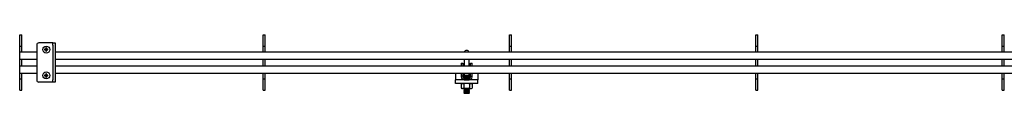
# Model space of a CAD drawing. Units: millimetres. Extents: x 260 to 10263, y 2136 to 5606.
# Drawn here: x 739 to 2074, y 3054 to 3133 of the extents above; entities that cross this region are included whole.
import ezdxf

# ---------------------------------------------------------------- set-up
doc = ezdxf.new("R2010")
doc.units = ezdxf.units.MM
doc.header["$LTSCALE"] = 25

msp = doc.modelspace()

# ---------------------------------------------------------------- linework, layer by layer
at = {"color": 7, "linetype": 'Continuous', "lineweight": 25}
for p, q in [((739.2, 3132.9), (742.2, 3132.9)), ((739.2, 3122.9), (739.2, 3132.9)), ((742.2, 3122.9), (742.2, 3132.9)), ((1069.2, 3132.9), (1072.2, 3132.9)), ((1069.2, 3122.9), (1069.2, 3132.9)), ((1072.2, 3122.9), (1072.2, 3132.9)), ((1403.2, 3132.9), (1406.2, 3132.9)), ((1403.2, 3122.9), (1403.2, 3132.9)), ((1406.2, 3122.9), (1406.2, 3132.9)), ((1737.2, 3132.9), (1740.2, 3132.9)), ((1737.2, 3122.9), (1737.2, 3132.9)), ((1740.2, 3122.9), (1740.2, 3132.9)), ((2071.2, 3132.9), (2074.2, 3132.9)), ((2071.2, 3122.9), (2071.2, 3132.9)), ((2074.2, 3122.9), (2074.2, 3132.9)), ((739.2, 3117.4), (739.2, 3122.9)), ((739.2, 3117.4), (742.2, 3117.4)), ((739.2, 3109.9), (739.2, 3117.4)), ((742.2, 3117.4), (742.2, 3122.9)), ((742.2, 3109.9), (742.2, 3117.4)), ((762.2, 3118.9), (762.2, 3071.9)), ((782.2, 3121.9), (765.2, 3121.9)), ((774.3, 3113.4), (773, 3113.4)), ((773, 3112.4), (774.3, 3112.4)), ((774.2, 3113.4), (774.2, 3112.4)), ((774.7, 3115.1), (774.7, 3113.8)), ((775.7, 3113.9), (774.7, 3113.9)), ((774.7, 3112), (774.7, 3110.7)), ((774.7, 3111.9), (775.7, 3111.9)), ((775.7, 3113.8), (775.7, 3115.1)), ((775.7, 3110.7), (775.7, 3112)), ((777.4, 3113.4), (776.1, 3113.4)), ((776.1, 3112.4), (777.4, 3112.4)), ((776.2, 3112.4), (776.2, 3113.4)), ((784.2, 3121.9), (782.2, 3121.9)), ((784.2, 3121.9), (787.2, 3121.9)), ((784.2, 3118.9), (784.2, 3121.9)), ((784.2, 3118.9), (784.2, 3071.9)), ((787.2, 3121.9), (787.2, 3118.9)), ((787.2, 3118.9), (787.2, 3071.9)), ((1069.2, 3117.4), (1069.2, 3122.9)), ((1069.2, 3117.4), (1072.2, 3117.4)), ((1069.2, 3109.9), (1069.2, 3117.4)), ((1072.2, 3117.4), (1072.2, 3122.9)), ((1072.2, 3109.9), (1072.2, 3117.4)), ((1403.2, 3117.4), (1403.2, 3122.9)), ((1403.2, 3117.4), (1406.2, 3117.4)), ((1403.2, 3109.9), (1403.2, 3117.4)), ((1406.2, 3117.4), (1406.2, 3122.9)), ((1406.2, 3109.9), (1406.2, 3117.4)), ((1737.2, 3117.4), (1737.2, 3122.9)), ((1737.2, 3117.4), (1740.2, 3117.4)), ((1737.2, 3109.9), (1737.2, 3117.4)), ((1740.2, 3117.4), (1740.2, 3122.9)), ((1740.2, 3109.9), (1740.2, 3117.4)), ((2071.2, 3117.4), (2071.2, 3122.9)), ((2071.2, 3117.4), (2074.2, 3117.4)), ((2071.2, 3109.9), (2071.2, 3117.4)), ((2074.2, 3117.4), (2074.2, 3122.9)), ((2074.2, 3109.9), (2074.2, 3117.4)), ((739.2, 3109.9), (742.2, 3109.9)), ((739.2, 3108.4), (739.2, 3109.9)), ((739.2, 3101.4), (739.2, 3108.4)), ((739.2, 3099.9), (739.2, 3101.4)), ((739.2, 3090.9), (739.2, 3099.9)), ((739.2, 3099.9), (762.2, 3099.9)), ((742.2, 3109.9), (762.2, 3109.9)), ((742.2, 3090.9), (742.2, 3099.9)), ((787.2, 3109.9), (1069.2, 3109.9)), ((787.2, 3099.9), (3739.2, 3099.9)), ((1069.2, 3109.9), (1072.2, 3109.9)), ((1069.2, 3090.9), (1069.2, 3099.9)), ((1072.2, 3109.9), (1403.2, 3109.9)), ((1072.2, 3090.9), (1072.2, 3099.9)), ((1341.7, 3099.9), (1341.7, 3090.9)), ((1348.7, 3090.9), (1348.7, 3099.9)), ((1403.2, 3109.9), (1406.2, 3109.9)), ((1403.2, 3090.9), (1403.2, 3099.9)), ((1406.2, 3109.9), (1737.2, 3109.9)), ((1406.2, 3090.9), (1406.2, 3099.9)), ((1737.2, 3109.9), (1740.2, 3109.9)), ((1737.2, 3090.9), (1737.2, 3099.9)), ((1740.2, 3109.9), (2071.2, 3109.9)), ((1740.2, 3090.9), (1740.2, 3099.9)), ((2071.2, 3109.9), (2074.2, 3109.9)), ((2071.2, 3090.9), (2071.2, 3099.9)), ((2074.2, 3109.9), (2405.2, 3109.9)), ((2074.2, 3090.9), (2074.2, 3099.9)), ((739.2, 3090.9), (762.2, 3090.9)), ((739.2, 3089.4), (739.2, 3090.9)), ((739.2, 3082.4), (739.2, 3089.4)), ((787.2, 3090.9), (3739.2, 3090.9)), ((1337.8, 3094.7), (1339.8, 3094.7)), ((1337.8, 3094.4), (1337.8, 3094.7)), ((1337.8, 3094.4), (1337.8, 3090.9)), ((1339.8, 3094.7), (1339.8, 3094.4)), ((1339.8, 3094.4), (1339.8, 3090.9)), ((1350.6, 3094.7), (1352.6, 3094.7)), ((1350.6, 3094.4), (1350.6, 3094.7)), ((1350.6, 3090.9), (1350.6, 3094.4)), ((1352.6, 3094.7), (1352.6, 3094.4)), ((1352.6, 3090.9), (1352.6, 3094.4)), ((739.2, 3080.9), (739.2, 3082.4)), ((739.2, 3080.9), (742.2, 3080.9)), ((739.2, 3073.4), (739.2, 3080.9)), ((739.2, 3073.4), (742.2, 3073.4)), ((739.2, 3067.9), (739.2, 3073.4)), ((742.2, 3073.4), (742.2, 3080.9)), ((742.2, 3080.9), (762.2, 3080.9)), ((742.2, 3067.9), (742.2, 3073.4)), ((774.3, 3078.4), (773, 3078.4)), ((773, 3077.4), (774.3, 3077.4)), ((774.2, 3078.4), (774.2, 3077.4)), ((774.7, 3080.1), (774.7, 3078.8)), ((775.7, 3078.9), (774.7, 3078.9)), ((774.7, 3077), (774.7, 3075.7)), ((774.7, 3076.9), (775.7, 3076.9)), ((775.7, 3078.8), (775.7, 3080.1)), ((775.7, 3075.7), (775.7, 3077)), ((777.4, 3078.4), (776.1, 3078.4)), ((776.1, 3077.4), (777.4, 3077.4)), ((776.2, 3077.4), (776.2, 3078.4)), ((784.2, 3068.9), (784.2, 3071.9)), ((787.2, 3080.9), (1069.2, 3080.9)), ((787.2, 3071.9), (787.2, 3068.9)), ((1069.2, 3080.9), (1072.2, 3080.9)), ((1069.2, 3073.4), (1069.2, 3080.9)), ((1069.2, 3073.4), (1072.2, 3073.4)), ((1069.2, 3067.9), (1069.2, 3073.4)), ((1072.2, 3073.4), (1072.2, 3080.9)), ((1072.2, 3080.9), (1403.2, 3080.9)), ((1072.2, 3067.9), (1072.2, 3073.4)), ((1330.2, 3080.9), (1330.2, 3076.9)), ((1330.2, 3076.9), (1330.2, 3071.9)), ((1341.8, 3071.9), (1330.2, 3071.9)), ((1330.2, 3066.9), (1330.2, 3071.9)), ((1337.8, 3080.9), (1337.8, 3076.9)), ((1339.8, 3076.9), (1337.8, 3076.9)), ((1337.8, 3076.9), (1337.8, 3075.9)), ((1339.8, 3080.9), (1339.8, 3076.9)), ((1339.8, 3076.9), (1339.8, 3075.9)), ((1341.9, 3076.4), (1341.3, 3075.8)), ((1341.3, 3075.8), (1341.9, 3075.1)), ((1341.3, 3075.8), (1349, 3075.8)), ((1341.9, 3075.1), (1341.3, 3074.5)), ((1341.3, 3074.5), (1341.9, 3073.9)), ((1341.3, 3074.5), (1349, 3074.5)), ((1341.5, 3076.9), (1341.9, 3076.4)), ((1348.9, 3076.9), (1341.5, 3076.9)), ((1341.5, 3071.9), (1341.5, 3071.9)), ((1341.7, 3080.9), (1341.7, 3077.6)), ((1341.9, 3077.6), (1341.7, 3077.4)), ((1348.7, 3077.6), (1341.7, 3077.6)), ((1341.7, 3077.4), (1341.7, 3076.9)), ((1341.7, 3077.4), (1348.7, 3077.4)), ((1341.8, 3073.9), (1348.6, 3073.9)), ((1341.8, 3071.9), (1348.6, 3071.9)), ((1341.9, 3076.4), (1348.4, 3076.4)), ((1341.9, 3075.1), (1348.4, 3075.1)), ((1348.7, 3077.4), (1348.4, 3077.6)), ((1348.4, 3076.4), (1348.9, 3076.9)), ((1349, 3075.8), (1348.4, 3076.4)), ((1348.4, 3075.1), (1349, 3075.8)), ((1349, 3074.5), (1348.4, 3075.1)), ((1348.4, 3073.9), (1349, 3074.5)), ((1360.2, 3071.9), (1348.6, 3071.9)), ((1348.7, 3077.6), (1348.7, 3080.9)), ((1348.7, 3076.9), (1348.7, 3077.4)), ((1348.9, 3071.9), (1348.9, 3071.9)), ((1350.6, 3076.9), (1350.6, 3080.9)), ((1350.6, 3075.9), (1350.6, 3076.9)), ((1350.6, 3076.9), (1352.6, 3076.9)), ((1352.6, 3076.9), (1352.6, 3080.9)), ((1352.6, 3075.9), (1352.6, 3076.9)), ((1360.2, 3080.9), (1360.2, 3076.9)), ((1360.2, 3076.9), (1360.2, 3071.9)), ((1360.2, 3066.9), (1360.2, 3071.9)), ((1403.2, 3080.9), (1406.2, 3080.9)), ((1403.2, 3073.4), (1403.2, 3080.9)), ((1403.2, 3073.4), (1406.2, 3073.4)), ((1403.2, 3067.9), (1403.2, 3073.4)), ((1406.2, 3073.4), (1406.2, 3080.9)), ((1406.2, 3080.9), (1737.2, 3080.9)), ((1406.2, 3067.9), (1406.2, 3073.4)), ((1737.2, 3080.9), (1740.2, 3080.9)), ((1737.2, 3073.4), (1737.2, 3080.9)), ((1737.2, 3073.4), (1740.2, 3073.4)), ((1737.2, 3067.9), (1737.2, 3073.4)), ((1740.2, 3073.4), (1740.2, 3080.9)), ((1740.2, 3080.9), (2071.2, 3080.9)), ((1740.2, 3067.9), (1740.2, 3073.4)), ((2071.2, 3080.9), (2074.2, 3080.9)), ((2071.2, 3073.4), (2071.2, 3080.9)), ((2071.2, 3073.4), (2074.2, 3073.4)), ((2071.2, 3067.9), (2071.2, 3073.4)), ((2074.2, 3073.4), (2074.2, 3080.9)), ((2074.2, 3080.9), (2405.2, 3080.9)), ((2074.2, 3067.9), (2074.2, 3073.4)), ((739.2, 3057.9), (739.2, 3067.9)), ((739.2, 3057.9), (742.2, 3057.9)), ((742.2, 3057.9), (742.2, 3067.9)), ((782.2, 3068.9), (765.2, 3068.9)), ((784.2, 3068.9), (782.2, 3068.9)), ((787.2, 3068.9), (784.2, 3068.9)), ((1069.2, 3057.9), (1069.2, 3067.9)), ((1069.2, 3057.9), (1072.2, 3057.9)), ((1072.2, 3057.9), (1072.2, 3067.9)), ((1360.2, 3066.9), (1330.2, 3066.9)), ((1338.7, 3066.9), (1337.7, 3066.3)), ((1337.7, 3066.3), (1339.6, 3066.9)), ((1337.7, 3066.3), (1337.7, 3060.7)), ((1337.7, 3060.7), (1338.7, 3060.1)), ((1337.7, 3060.7), (1339.6, 3060.1)), ((1338.7, 3060.1), (1339.6, 3060.1)), ((1345.2, 3060.1), (1339.6, 3060.1)), ((1341.9, 3060.1), (1341.3, 3059.5)), ((1341.3, 3059.5), (1341.9, 3058.9)), ((1341.3, 3059.5), (1349, 3059.5)), ((1341.9, 3058.9), (1341.3, 3058.3)), ((1341.3, 3058.3), (1341.9, 3057.6)), ((1341.3, 3058.3), (1349, 3058.3)), ((1341.9, 3057.6), (1341.3, 3057)), ((1341.4, 3066.3), (1341.4, 3060.7)), ((1341.9, 3058.9), (1348.4, 3058.9)), ((1341.9, 3057.6), (1348.4, 3057.6)), ((1345.2, 3060.1), (1350.8, 3060.1)), ((1348.4, 3058.9), (1349, 3059.5)), ((1349, 3058.3), (1348.4, 3058.9)), ((1348.4, 3057.6), (1349, 3058.3)), ((1349, 3057), (1348.4, 3057.6)), ((1349, 3059.5), (1348.5, 3060.1)), ((1348.9, 3066.3), (1350.8, 3066.9)), ((1348.9, 3066.3), (1348.9, 3060.7)), ((1348.9, 3060.7), (1350.8, 3060.1)), ((1350.8, 3060.1), (1351.7, 3060.1)), ((1352.7, 3066.3), (1351.7, 3066.9)), ((1351.7, 3060.1), (1352.7, 3060.7)), ((1352.7, 3066.3), (1352.7, 3060.7)), ((1403.2, 3057.9), (1403.2, 3067.9)), ((1403.2, 3057.9), (1406.2, 3057.9)), ((1406.2, 3057.9), (1406.2, 3067.9)), ((1737.2, 3057.9), (1737.2, 3067.9)), ((1737.2, 3057.9), (1740.2, 3057.9)), ((1740.2, 3057.9), (1740.2, 3067.9)), ((2071.2, 3057.9), (2071.2, 3067.9)), ((2071.2, 3057.9), (2074.2, 3057.9)), ((2074.2, 3057.9), (2074.2, 3067.9)), ((1341.3, 3057), (1341.9, 3056.4)), ((1341.3, 3057), (1349, 3057)), ((1341.9, 3056.4), (1341.3, 3055.8)), ((1341.3, 3055.8), (1341.9, 3055.1)), ((1341.3, 3055.8), (1349, 3055.8)), ((1341.9, 3055.1), (1341.3, 3054.5)), ((1341.3, 3054.5), (1341.9, 3053.9)), ((1341.3, 3054.5), (1349, 3054.5)), ((1341.9, 3056.4), (1348.4, 3056.4)), ((1341.9, 3055.1), (1348.4, 3055.1)), ((1341.9, 3053.9), (1348.4, 3053.9)), ((1348.4, 3056.4), (1349, 3057)), ((1349, 3055.8), (1348.4, 3056.4)), ((1348.4, 3055.1), (1349, 3055.8)), ((1349, 3054.5), (1348.4, 3055.1)), ((1348.4, 3053.9), (1349, 3054.5))]:
    msp.add_line(p, q, dxfattribs=at)
at = {"color": 7, "linetype": 'Continuous', "lineweight": 25, "flags": 128}
for points in [[(1339.6, 3066.9), (1339.7, 3066.9), (1341.4, 3066.3)], [(1339.6, 3060.1), (1339.7, 3060.1), (1341.4, 3060.7)], [(1345.2, 3066.9), (1344.2, 3066.8), (1341.4, 3066.3)], [(1345.2, 3060.1), (1344.2, 3060.1), (1341.4, 3060.7)], [(1348.9, 3066.3), (1348, 3066.5), (1345.2, 3066.9)], [(1348.9, 3060.7), (1348, 3060.4), (1345.2, 3060.1)], [(1350.8, 3066.9), (1350.9, 3066.9), (1352.7, 3066.3)], [(1350.8, 3060.1), (1350.9, 3060.1), (1352.7, 3060.7)]]:
    msp.add_lwpolyline(points, dxfattribs=at)
at = {"color": 7, "linetype": 'Continuous', "lineweight": 25}
for centre in [(775.2, 3112.9), (775.2, 3077.9)]:
    msp.add_circle(centre, 4.75, dxfattribs=at)
for centre, radius, start, end in [((765.2, 3118.9), 3, 90, 180), ((790.4, 3112.9), 17.4, 178.3022, 181.6978), ((775.2, 3112.9), 1.04, 119.7494, 150.2506), ((775.2, 3112.9), 0.851, 142.7589, 217.2411), ((775.2, 3112.9), 1.04, 209.7494, 240.2506), ((775.2, 3112.9), 0.851, 127.2411, 142.7589), ((775.2, 3112.9), 0.851, 217.2411, 232.7589), ((775.2, 3097.5), 17.6, 88.3241, 91.6759), ((775.2, 3112.9), 0.851, 52.7589, 127.2411), ((775.2, 3112.9), 0.851, 232.7589, 307.2411), ((775.2, 3128.3), 17.6, 268.3243, 271.6757), ((775.2, 3112.9), 1.04, 29.7494, 60.2506), ((775.2, 3112.9), 0.851, 37.2411, 52.7589), ((775.2, 3112.9), 1.04, 299.7494, 330.2506), ((775.2, 3112.9), 0.851, 307.2411, 322.7589), ((775.2, 3112.9), 0.851, 322.7589, 37.2411), ((760, 3112.9), 17.4, 358.3022, 1.6978), ((1345.2, 3108.4), 3.5, 25.3769, 154.6231), ((765.2, 3071.9), 3, 180, 270), ((790.4, 3077.9), 17.4, 178.3022, 181.6978), ((775.2, 3077.9), 1.04, 119.7494, 150.2506), ((775.2, 3077.9), 0.851, 142.7589, 217.2411), ((775.2, 3077.9), 1.04, 209.7494, 240.2506), ((775.2, 3077.9), 0.851, 127.2411, 142.7589), ((775.2, 3077.9), 0.851, 217.2411, 232.7589), ((775.2, 3062.5), 17.6, 88.3243, 91.6757), ((775.2, 3077.9), 0.851, 52.7589, 127.2411), ((775.2, 3077.9), 0.851, 232.7589, 307.2411), ((775.2, 3093.3), 17.6, 268.3241, 271.6759), ((775.2, 3077.9), 1.04, 29.7494, 60.2506), ((775.2, 3077.9), 0.851, 37.2411, 52.7589), ((775.2, 3077.9), 1.04, 299.7494, 330.2506), ((775.2, 3077.9), 0.851, 307.2411, 322.7589), ((775.2, 3077.9), 0.851, 322.7589, 37.2411), ((760, 3077.9), 17.4, 358.3022, 1.6978), ((1341.8, 3075.9), 4, 180, 270), ((1341.8, 3075.9), 2, 180, 270), ((1348.6, 3075.9), 4, 270, 0), ((1348.6, 3075.9), 2, 270, 0)]:
    msp.add_arc(centre, radius, start, end, dxfattribs=at)

doc.saveas('drawing.dxf')
